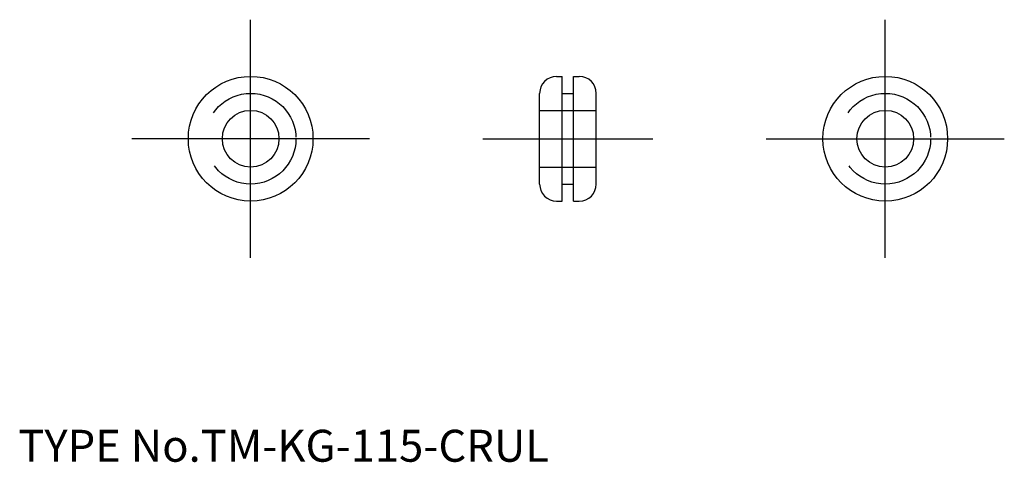
# Model space of a CAD drawing. Extents: x 10.1 to 97, y 17.9 to 57.
import ezdxf

# ---------------------------------------------------------------- set-up
doc = ezdxf.new("R2010")
doc.units = 0
doc.header["$LTSCALE"] = 20
doc.linetypes.add('CENTER', pattern=[2, 1.25, -0.25, 0.25, -0.25])
doc.linetypes.add('DASHED', pattern=[0.75, 0.5, -0.25])
for name, color, linetype in [('1', 7, 'CONTINUOUS'), ('3', 2, 'CONTINUOUS'), ('4', 1, 'CONTINUOUS'), ('7', 7, 'CONTINUOUS')]:
    doc.layers.add(name, color=color, linetype=linetype)

msp = doc.modelspace()

# ---------------------------------------------------------------- linework, layer by layer
at = {"layer": '1', "color": 7, "linetype": 'CONTINUOUS'}
for p, q in [((57.5, 52), (58, 52)), ((58, 41), (58, 52)), ((59, 41), (59, 52)), ((59, 52), (59.5, 52)), ((56, 42.5), (56, 50.5)), ((58, 50.5), (59, 50.5)), ((61, 42.5), (61, 50.5)), ((58, 42.5), (59, 42.5)), ((57.5, 41), (58, 41)), ((59, 41), (59.5, 41))]:
    msp.add_line(p, q, dxfattribs=at)
for centre, radius in [((30.5, 46.5), 5.5), ((86.5, 46.5), 5.5), ((30.5, 46.5), 2.5), ((86.5, 46.5), 2.5)]:
    msp.add_circle(centre, radius, dxfattribs=at)
for centre, start, end in [((57.5, 50.5), 90, 180), ((59.5, 50.5), 0, 90), ((57.5, 42.5), 180, 270), ((59.5, 42.5), 270, 360)]:
    msp.add_arc(centre, 1.5, start, end, dxfattribs=at)
at = {"layer": '3', "color": 2, "linetype": 'DASHED'}
for p, q in [((56, 49), (61, 49)), ((56, 44), (61, 44))]:
    msp.add_line(p, q, dxfattribs=at)
for centre in [(30.5, 46.5), (86.5, 46.5)]:
    msp.add_circle(centre, 4, dxfattribs=at)
at = {"layer": '4', "color": 1, "linetype": 'CENTER'}
for p, q in [((30.5, 36), (30.5, 57)), ((86.5, 36), (86.5, 57)), ((41, 46.5), (20, 46.5)), ((51, 46.5), (66, 46.5)), ((76, 46.5), (97, 46.5))]:
    msp.add_line(p, q, dxfattribs=at)

# ---------------------------------------------------------------- texts
at = {"layer": '7', "color": 7, "linetype": 'CONTINUOUS', "insert": (10, 18), "char_height": 3, "attachment_point": 7, "line_spacing_factor": 0.674}
msp.add_mtext('{\\H0.94x;{TYPE No.TM-KG-115-CRUL}}', dxfattribs=at)

doc.saveas('drawing.dxf')
